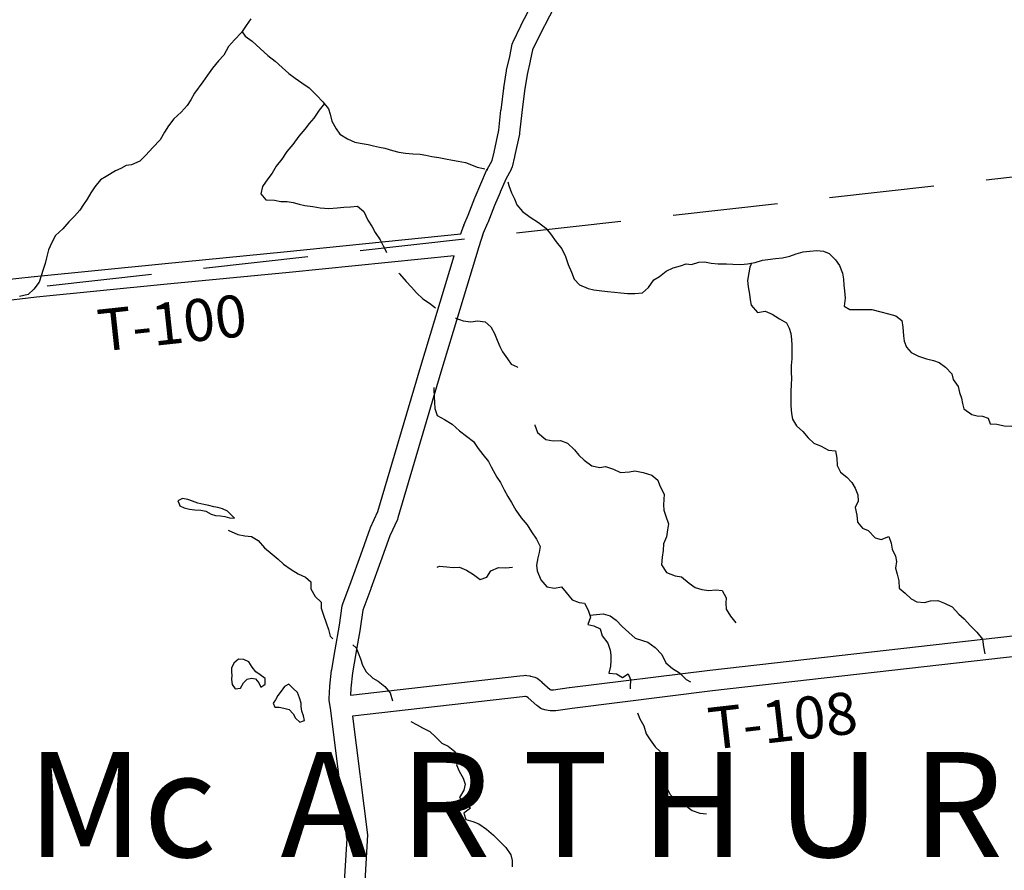
# Model space of a CAD drawing. Extents: x -19904604 to -19752241, y -20667997 to -20541949.
# Drawn here: x -19837077 to -19827698, y -20579445 to -20571345 of the extents above; entities that cross this region are included whole.
import ezdxf
from ezdxf.enums import TextEntityAlignment as Align

# ---------------------------------------------------------------- set-up
doc = ezdxf.new("R2010")
doc.units = 0
doc.header["$MEASUREMENT"] = 0
doc.linetypes.add('DASHED', pattern=[0.75, 0.5, -0.25])
for name, color, linetype in [('2001-SALES-TAX', 191, 'Continuous'), ('COUNTYRDS', 9, 'Continuous'), ('LAKES', 121, 'Continuous'), ('RIVERS', 8, 'Continuous'), ('TWPBOUNDARY', 250, 'DASHED'), ('TWPNAMES', 250, 'Continuous'), ('TWPRDTEXT', 147, 'Continuous')]:
    doc.layers.add(name, color=color, linetype=linetype)
doc.styles.get("Standard").update_dxf_attribs({"font": 'TXT.SHX', "height": 350})
doc.styles.add('XXX', font='TEMPSITC.TTF', dxfattribs={"height": 500})

msp = doc.modelspace()

# ---------------------------------------------------------------- linework, layer by layer
at = {"layer": '2001-SALES-TAX'}
for p, q in [((-19832302.1, -20571400), (-19831518.5, -20569876.4)), ((-19831339.1, -20569964.7), (-19832123.6, -20571490.2)), ((-19832376.5, -20571555.6), (-19832303.4, -20571402.6)), ((-19832303.4, -20571402.6), (-19832302.1, -20571400.3)), ((-19832302.1, -20571400), (-19832302.1, -20571400.3)), ((-19832123.6, -20571490.2), (-19832190.8, -20571630.9)), ((-19832408.3, -20571695.1), (-19832384.2, -20571578.5)), ((-19832384.2, -20571578.5), (-19832378, -20571562.1)), ((-19832378, -20571562.1), (-19832376.5, -20571555.6)), ((-19832190.8, -20571630.9), (-19832212.7, -20571736.8)), ((-19832438.7, -20571825.7), (-19832408.3, -20571695.1)), ((-19832213.2, -20571739.2), (-19832243, -20571867.5)), ((-19832213.1, -20571737.8), (-19832213.2, -20571739.2)), ((-19832212.7, -20571736.8), (-19832213.1, -20571737.8)), ((-19832465.2, -20571992.7), (-19832440, -20571832.8)), ((-19832439.2, -20571830.4), (-19832440, -20571832.8)), ((-19832439.2, -20571830.4), (-19832438.7, -20571825.7)), ((-19832243, -20571867.5), (-19832267.4, -20572022.2)), ((-19832491.8, -20572206), (-19832465.7, -20571995.9)), ((-19832465.4, -20571995.1), (-19832465.7, -20571995.9)), ((-19832465.2, -20571992.7), (-19832465.4, -20571995.1)), ((-19832267.4, -20572022.2), (-19832293.3, -20572230)), ((-19832513.2, -20572396.3), (-19832492, -20572207.1)), ((-19832492, -20572207.1), (-19832491.9, -20572206.9)), ((-19832491.9, -20572206.9), (-19832491.8, -20572206)), ((-19832293.3, -20572230), (-19832315.1, -20572423.6)), ((-19832558.4, -20572606.6), (-19832513.2, -20572396.3)), ((-19832315.9, -20572426.1), (-19832316.7, -20572433.4)), ((-19832315.1, -20572423.6), (-19832315.9, -20572426.1)), ((-19832316.7, -20572433.4), (-19832363, -20572649.1)), ((-19832576.8, -20572685.5), (-19832558.4, -20572606.6)), ((-19832624, -20572770.6), (-19832576.8, -20572685.5)), ((-19832363.4, -20572650.8), (-19832385.2, -20572744.6)), ((-19832363.2, -20572649.8), (-19832363.4, -20572650.8)), ((-19832363, -20572649.1), (-19832363.2, -20572649.8)), ((-19832683, -20572908.5), (-19832628.7, -20572780.2)), ((-19832624.1, -20572771), (-19832628.7, -20572780.2)), ((-19832624, -20572770.6), (-19832624.1, -20572771)), ((-19832395.2, -20572770.4), (-19832446.6, -20572863)), ((-19832394.7, -20572768.6), (-19832395.2, -20572770.4)), ((-19832385.2, -20572744.6), (-19832394.7, -20572768.6)), ((-19832446.6, -20572863), (-19832499.1, -20572987.3)), ((-19832739.2, -20573035), (-19832683, -20572908.5)), ((-19832499.9, -20572989), (-19832555.3, -20573113.8)), ((-19832499.8, -20572988.6), (-19832499.9, -20572989)), ((-19832499.1, -20572987.3), (-19832499.8, -20572988.6)), ((-19832803.7, -20573204.9), (-19832741.3, -20573040.2)), ((-19832741.3, -20573040.2), (-19832739.4, -20573036.2)), ((-19832739.4, -20573036.2), (-19832739.2, -20573035)), ((-19832555.3, -20573113.8), (-19832617.7, -20573278.3)), ((-19832846.6, -20573301.8), (-19832803.7, -20573204.9)), ((-19832873.5, -20573384.9), (-19832850.6, -20573312.2)), ((-19832847.2, -20573304.6), (-19832850.6, -20573312.2)), ((-19832846.6, -20573301.8), (-19832847.2, -20573304.6)), ((-19832619.8, -20573283.3), (-19832661.5, -20573377.6)), ((-19832619.8, -20573283.3), (-19832619.5, -20573282.1)), ((-19832619.5, -20573282.1), (-19832617.7, -20573278.3)), ((-19832661.5, -20573377.6), (-19832671.5, -20573409.4))]:
    msp.add_line(p, q, dxfattribs=at)
at = {"layer": 'COUNTYRDS', "ltscale": 2000}
for p, q in [((-19832302.1, -20571400), (-19831518.5, -20569876.4)), ((-19831339.1, -20569964.7), (-19832123.6, -20571490.2)), ((-19832376.5, -20571555.6), (-19832303.4, -20571402.6)), ((-19832303.4, -20571402.6), (-19832302.1, -20571400.3)), ((-19832302.1, -20571400.3), (-19832302.1, -20571400)), ((-19832123.6, -20571490.2), (-19832190.8, -20571630.9)), ((-19832408.3, -20571695.1), (-19832384.2, -20571578.5)), ((-19832384.2, -20571578.5), (-19832378, -20571562.1)), ((-19832378, -20571562.1), (-19832376.5, -20571555.6)), ((-19832190.8, -20571630.9), (-19832212.7, -20571736.8)), ((-19832438.7, -20571825.7), (-19832408.3, -20571695.1)), ((-19832213.2, -20571739.2), (-19832243, -20571867.5)), ((-19832213.1, -20571737.8), (-19832213.2, -20571739.2)), ((-19832212.7, -20571736.8), (-19832213.1, -20571737.8)), ((-19832465.2, -20571992.7), (-19832440, -20571832.8)), ((-19832440, -20571832.8), (-19832439.2, -20571830.4)), ((-19832439.2, -20571830.4), (-19832438.7, -20571825.7)), ((-19832243, -20571867.5), (-19832267.4, -20572022.2)), ((-19832491.8, -20572206), (-19832465.7, -20571995.9)), ((-19832465.7, -20571995.9), (-19832465.4, -20571995.1)), ((-19832465.4, -20571995.1), (-19832465.2, -20571992.7)), ((-19832267.4, -20572022.2), (-19832293.3, -20572230)), ((-19832513.2, -20572396.3), (-19832492, -20572207.1)), ((-19832492, -20572207.1), (-19832491.9, -20572206.9)), ((-19832491.9, -20572206.9), (-19832491.8, -20572206)), ((-19832293.3, -20572230), (-19832315.1, -20572423.6)), ((-19832558.4, -20572606.6), (-19832513.2, -20572396.3)), ((-19832315.9, -20572426.1), (-19832316.7, -20572433.4)), ((-19832315.1, -20572423.6), (-19832315.9, -20572426.1)), ((-19832316.7, -20572433.4), (-19832363, -20572649.1)), ((-19832576.8, -20572685.5), (-19832558.4, -20572606.6)), ((-19832624, -20572770.6), (-19832576.8, -20572685.5)), ((-19832363.4, -20572650.8), (-19832385.2, -20572744.6)), ((-19832363.2, -20572649.8), (-19832363.4, -20572650.8)), ((-19832363, -20572649.1), (-19832363.2, -20572649.8)), ((-19832683, -20572908.5), (-19832628.7, -20572780.2)), ((-19832628.7, -20572780.2), (-19832624.1, -20572771)), ((-19832624.1, -20572771), (-19832624, -20572770.6)), ((-19832395.2, -20572770.4), (-19832446.6, -20572863)), ((-19832394.7, -20572768.6), (-19832395.2, -20572770.4)), ((-19832385.2, -20572744.6), (-19832394.7, -20572768.6)), ((-19832446.6, -20572863), (-19832499.1, -20572987.3)), ((-19832739.2, -20573035), (-19832683, -20572908.5)), ((-19832499.9, -20572989), (-19832555.3, -20573113.8)), ((-19832499.8, -20572988.6), (-19832499.9, -20572989)), ((-19832499.1, -20572987.3), (-19832499.8, -20572988.6)), ((-19832803.7, -20573204.9), (-19832741.3, -20573040.2)), ((-19832741.3, -20573040.2), (-19832739.4, -20573036.2)), ((-19832739.4, -20573036.2), (-19832739.2, -20573035)), ((-19832555.3, -20573113.8), (-19832617.7, -20573278.3)), ((-19832846.6, -20573301.8), (-19832803.7, -20573204.9)), ((-19832873.5, -20573384.9), (-19832850.6, -20573312.2)), ((-19832850.6, -20573312.2), (-19832847.2, -20573304.6)), ((-19832847.2, -20573304.6), (-19832846.6, -20573301.8)), ((-19832619.8, -20573283.3), (-19832661.5, -20573377.6)), ((-19832619.5, -20573282.1), (-19832619.8, -20573283.3)), ((-19832617.7, -20573278.3), (-19832619.5, -20573282.1)), ((-19834530.1, -20573553.3), (-19832873.5, -20573384.9)), ((-19832661.5, -20573377.6), (-19832702.5, -20573507.5)), ((-19835723.7, -20573668.4), (-19834530.1, -20573553.3)), ((-19834530.1, -20573553.3), (-19834530.1, -20573553.3)), ((-19832702.5, -20573507.5), (-19833064.2, -20574702.7)), ((-19832937.1, -20573592.4), (-19834509.9, -20573752.3)), ((-19833255.7, -20574644.9), (-19832937.1, -20573592.4)), ((-19836936.2, -20573789.2), (-19835724, -20573668.4)), ((-19835724, -20573668.4), (-19835723.8, -20573668.4)), ((-19835723.8, -20573668.4), (-19835723.7, -20573668.4)), ((-19839296.3, -20574057.1), (-19836937.6, -20573789.4)), ((-19836937.6, -20573789.4), (-19836936.5, -20573789.3)), ((-19836936.5, -20573789.3), (-19836936.2, -20573789.2)), ((-19834510.4, -20573752.3), (-19835704.2, -20573867.4)), ((-19834510.3, -20573752.3), (-19834510.4, -20573752.3)), ((-19834509.9, -20573752.3), (-19834510.3, -20573752.3)), ((-19835704.2, -20573867.4), (-19836915.4, -20573988.1)), ((-19835704.2, -20573867.4), (-19835704.2, -20573867.4)), ((-19836915.4, -20573988.1), (-19839273.7, -20574255.8)), ((-19833663.8, -20576026.6), (-19833255.9, -20574645.6)), ((-19833255.9, -20574645.6), (-19833255.7, -20574645.2)), ((-19833255.7, -20574645.2), (-19833255.7, -20574644.9)), ((-19833064.2, -20574702.7), (-19833474, -20576089.9)), ((-19833734.1, -20576181.2), (-19833663.8, -20576026.6)), ((-19833478.9, -20576103), (-19833550.4, -20576260.3)), ((-19833478.1, -20576099.6), (-19833478.9, -20576103)), ((-19833474, -20576089.9), (-19833478.1, -20576099.6)), ((-19833828.2, -20576439.4), (-19833737.1, -20576188.5)), ((-19833737.1, -20576188.5), (-19833734.5, -20576182.8)), ((-19833734.5, -20576182.8), (-19833734.1, -20576181.2)), ((-19833550.4, -20576260.3), (-19833640, -20576507.1)), ((-19833919.2, -20576694), (-19833828.4, -20576439.8)), ((-19833828.4, -20576439.8), (-19833828.2, -20576439.5)), ((-19833828.2, -20576439.5), (-19833828.2, -20576439.4)), ((-19833640, -20576507.1), (-19833731.2, -20576762.1)), ((-19833640, -20576507.1), (-19833640, -20576507.1)), ((-19833999.2, -20576906.1), (-19833919.2, -20576694)), ((-19833731.8, -20576763.6), (-19833808.1, -20576966.2)), ((-19833731.7, -20576763.1), (-19833731.8, -20576763.6)), ((-19833731.2, -20576762.1), (-19833731.7, -20576763.1)), ((-19834030.1, -20577111.7), (-19834004.7, -20576927.7)), ((-19834004.7, -20576927.7), (-19834001.4, -20576918.1)), ((-19834001.4, -20576918.1), (-19833999.2, -20576906.1)), ((-19833808.1, -20576966.2), (-19833832.3, -20577141.1)), ((-19834070.5, -20577344.1), (-19834030.1, -20577111.7)), ((-19833832.8, -20577144.5), (-19833873.5, -20577378.3)), ((-19833832.6, -20577141.9), (-19833832.8, -20577144.5)), ((-19833832.3, -20577141.1), (-19833832.6, -20577141.9)), ((-19830501.4, -20577538.1), (-19827590.1, -20577207.7)), ((-19834104.2, -20577533.5), (-19834070.5, -20577344.1)), ((-19834070.5, -20577344.1), (-19834070.5, -20577344.1)), ((-19833873.5, -20577378.7), (-19833906.8, -20577565.5)), ((-19833873.5, -20577378.3), (-19833873.5, -20577378.5)), ((-19833873.5, -20577378.5), (-19833873.5, -20577378.7)), ((-19827537.8, -20577403), (-19830478.4, -20577736.8)), ((-19834122.1, -20577689.9), (-19834105.1, -20577539.8)), ((-19834105.1, -20577539.8), (-19834104.6, -20577538.3)), ((-19834104.6, -20577538.3), (-19834104.2, -20577533.5)), ((-19833906.8, -20577565.5), (-19833923.1, -20577709.5)), ((-19832275.5, -20577588.2), (-19832261.8, -20577587.2)), ((-19832261.8, -20577587.2), (-19832244.6, -20577588.7)), ((-19831839.8, -20577704.8), (-19830502.4, -20577538.3)), ((-19830502.4, -20577538.3), (-19830501.6, -20577538.2)), ((-19830501.6, -20577538.2), (-19830501.4, -20577538.1)), ((-19833926.8, -20577776.6), (-19832312.2, -20577593.3)), ((-19832312.2, -20577593.3), (-19832275.5, -20577588.2)), ((-19832244.6, -20577588.7), (-19832218.7, -20577593.2)), ((-19832218.7, -20577593.2), (-19832214.6, -20577594.7)), ((-19832214.6, -20577594.7), (-19832208.5, -20577595.6)), ((-19832208.5, -20577595.6), (-19832170.6, -20577606.3)), ((-19832170.6, -20577606.3), (-19832148, -20577615.9)), ((-19832148, -20577615.9), (-19832133.9, -20577625.7)), ((-19832133.9, -20577625.7), (-19832104.4, -20577650.4)), ((-19832104.4, -20577650.4), (-19832103.9, -20577650.9)), ((-19832103.9, -20577650.9), (-19832102.7, -20577651.8)), ((-19832102.7, -20577651.8), (-19832022.7, -20577721.5)), ((-19834128.8, -20577807.8), (-19834122.6, -20577695.6)), ((-19834122.6, -20577695.6), (-19834122.4, -20577694.9)), ((-19834122.4, -20577694.9), (-19834122.1, -20577689.9)), ((-19833923.1, -20577709.5), (-19833926.8, -20577776.6)), ((-19832022.7, -20577721.5), (-19832017, -20577725.4)), ((-19832017, -20577725.4), (-19832011.4, -20577726.4)), ((-19832011.4, -20577726.4), (-19831990.4, -20577726.9)), ((-19831990.4, -20577726.9), (-19831841.9, -20577705.1)), ((-19831841.9, -20577705.1), (-19831840.3, -20577704.9)), ((-19831840.3, -20577704.9), (-19831839.8, -20577704.8)), ((-19830478.4, -20577736.8), (-19831814.1, -20577903.1)), ((-19834128.9, -20577813.3), (-19834128.8, -20577807.8)), ((-19834127.9, -20577827.3), (-19834128.9, -20577813.3)), ((-19834117.5, -20577900.9), (-19834127.9, -20577827.3)), ((-19832288.6, -20577791.9), (-19833906.4, -20577975.6)), ((-19832288.1, -20577791.7), (-19832288.6, -20577791.9)), ((-19832286.2, -20577791.6), (-19832288.1, -20577791.7)), ((-19832263.5, -20577788.4), (-19832286.2, -20577791.6)), ((-19832258.1, -20577789.4), (-19832263.5, -20577788.4)), ((-19832245.7, -20577792.9), (-19832258.1, -20577789.4)), ((-19832233.5, -20577803.1), (-19832245.7, -20577792.9)), ((-19832149.4, -20577876.4), (-19832233.5, -20577803.1)), ((-19833960, -20579142.9), (-19834117.5, -20577900.9)), ((-19832140.9, -20577882.5), (-19832149.4, -20577876.4)), ((-19832139.5, -20577884), (-19832140.9, -20577882.5)), ((-19832111.8, -20577902.6), (-19832139.5, -20577884)), ((-19832106.1, -20577906.2), (-19832111.8, -20577902.6)), ((-19832075.4, -20577917.7), (-19832106.1, -20577906.2)), ((-19832041.4, -20577924.4), (-19832075.4, -20577917.7)), ((-19832025, -20577926), (-19832041.4, -20577924.4)), ((-19832024.1, -20577926.2), (-19832025, -20577926)), ((-19831986, -20577927), (-19832024.1, -20577926.2)), ((-19831984.1, -20577927), (-19831986, -20577927)), ((-19831969.6, -20577925.9), (-19831984.1, -20577927)), ((-19831814.1, -20577903.1), (-19831969.6, -20577925.9)), ((-19833906.4, -20577975.6), (-19833763.1, -20579106.5)), ((-19833960, -20579142.9), (-19834020.2, -20580087.1)), ((-19833763.1, -20579106.5), (-19833822.4, -20580116.8))]:
    msp.add_line(p, q, dxfattribs=at)
at = {"layer": 'LAKES', "ltscale": 2000, "flags": 128}
for points in [[(-19835031.4, -20576091.9), (-19835096.4, -20576024.7), (-19835144.1, -20576001.9), (-19835187.9, -20575991.1), (-19835227.8, -20575982.5), (-19835273.6, -20575969.7), (-19835321.5, -20575960.9), (-19835381.3, -20575947.9), (-19835431, -20575931.1), (-19835474.8, -20575912.4), (-19835524.7, -20575905.6), (-19835571, -20575924.9), (-19835558.9, -20575955.3)], [(-19835558.9, -20575955.3), (-19835551.7, -20575973.3), (-19835510.1, -20575994), (-19835460.2, -20576006.8), (-19835408.3, -20576011.6), (-19835352.3, -20576014.5), (-19835302.5, -20576025.4), (-19835252.9, -20576052.2), (-19835211.1, -20576064.9), (-19835165.1, -20576069.7), (-19835121.2, -20576076.4), (-19835077.4, -20576087.1), (-19835031.4, -20576091.9)], [(-19834751, -20577681.4), (-19834738.1, -20577671.9), (-19834739.2, -20577617.8), (-19834786.7, -20577583), (-19834828.3, -20577554.2), (-19834861.6, -20577511.6), (-19834894.8, -20577459), (-19834942.4, -20577436.1), (-19834992.4, -20577433.4), (-19835037, -20577470.7), (-19835057.8, -20577518.5), (-19835058.3, -20577557.1), (-19835056.8, -20577586.6)], [(-19835056.8, -20577586.6), (-19835057.5, -20577628.7), (-19835054.2, -20577674.9), (-19835022.8, -20577715.5), (-19834974.8, -20577710.2), (-19834945.9, -20577658.6), (-19834911.4, -20577625.1), (-19834869.2, -20577613.7), (-19834829.3, -20577622.4), (-19834797.9, -20577660.9), (-19834778.5, -20577701.4), (-19834751, -20577681.4)], [(-19834373.7, -20578022.2), (-19834363.4, -20578018.7), (-19834374.7, -20577972.4), (-19834390, -20577930.1), (-19834395.3, -20577885.9), (-19834394.8, -20577853.8), (-19834412, -20577801.4), (-19834431.2, -20577753), (-19834474.6, -20577710.2), (-19834512, -20577673.6), (-19834554.3, -20577692.9), (-19834587.1, -20577738.5), (-19834617.7, -20577780.1), (-19834638.4, -20577821.9)], [(-19834638.4, -20577821.9), (-19834660.9, -20577851.6), (-19834647.5, -20577891.9), (-19834603.5, -20577892.6), (-19834561.6, -20577901.2), (-19834509.8, -20577912.1), (-19834472.4, -20577954.8), (-19834451, -20577995.2), (-19834407.6, -20578034), (-19834373.7, -20578022.2)]]:
    msp.add_lwpolyline(points, dxfattribs=at)
at = {"layer": 'RIVERS', "ltscale": 2000}
for p, q in [((-19834873.7, -20571335.5), (-19834918.7, -20571398.9)), ((-19834963.8, -20571468.3), (-19835030.9, -20571535.4)), ((-19834918.7, -20571398.9), (-19834963.8, -20571468.3)), ((-19834958, -20571459.4), (-19834928.3, -20571503)), ((-19835030.9, -20571535.4), (-19835087.9, -20571600.6)), ((-19834928.3, -20571503), (-19834861.1, -20571550.2)), ((-19834861.1, -20571550.2), (-19834786.1, -20571619.5)), ((-19835087.9, -20571600.6), (-19835131.2, -20571682.1)), ((-19834786.1, -20571619.5), (-19834713.1, -20571684.8)), ((-19835184.1, -20571737.4), (-19835241.2, -20571806.6)), ((-19835131.2, -20571682.1), (-19835184.1, -20571737.4)), ((-19834713.1, -20571684.8), (-19834642, -20571740.1)), ((-19834642, -20571740.1), (-19834574.9, -20571801.3)), ((-19835241.2, -20571806.6), (-19835286.2, -20571872)), ((-19834574.9, -20571801.3), (-19834511.7, -20571856.4)), ((-19834511.7, -20571856.4), (-19834452.4, -20571901.4)), ((-19835333.3, -20571937.4), (-19835411, -20572044.4)), ((-19835286.2, -20571872), (-19835333.3, -20571937.4)), ((-19834452.4, -20571901.4), (-19834389.1, -20571946.6)), ((-19834389.1, -20571946.6), (-19834319.8, -20571993.8)), ((-19835411, -20572044.4), (-19835448, -20572107.9)), ((-19834319.8, -20571993.8), (-19834248.9, -20572065.1)), ((-19835448, -20572107.9), (-19835482.9, -20572163.5)), ((-19834248.9, -20572065.1), (-19834187.9, -20572126.2)), ((-19834174.7, -20572143.3), (-19834223.1, -20572205.8)), ((-19834187.9, -20572126.2), (-19834134.9, -20572195.2)), ((-19835537.8, -20572224.8), (-19835606.9, -20572287.8)), ((-19835482.9, -20572163.5), (-19835537.8, -20572224.8)), ((-19834223.1, -20572205.8), (-19834274.3, -20572281.1)), ((-19834134.9, -20572195.2), (-19834117.7, -20572245.5)), ((-19835606.9, -20572287.8), (-19835658, -20572357.1)), ((-19834319.2, -20572334.5), (-19834362, -20572385.9)), ((-19834274.3, -20572281.1), (-19834319.2, -20572334.5)), ((-19834117.7, -20572245.5), (-19834104.7, -20572311.9)), ((-19834104.7, -20572311.9), (-19834061.8, -20572382.7)), ((-19835696.9, -20572414.6), (-19835738, -20572488.1)), ((-19835658, -20572357.1), (-19835696.9, -20572414.6)), ((-19834362, -20572385.9), (-19834417.1, -20572453.2)), ((-19834061.8, -20572382.7), (-19834028.7, -20572435.4)), ((-19835738, -20572488.1), (-19835809.2, -20572561.1)), ((-19834417.1, -20572453.2), (-19834474.3, -20572532.4)), ((-19834028.7, -20572435.4), (-19833955.3, -20572480.7)), ((-19833955.3, -20572480.7), (-19833885.8, -20572509.8)), ((-19833885.8, -20572509.8), (-19833833.9, -20572520.7)), ((-19833833.9, -20572520.7), (-19833758.1, -20572533.9)), ((-19835809.2, -20572561.1), (-19835874.4, -20572634.2)), ((-19834531.4, -20572599.7), (-19834578.6, -20572673.1)), ((-19834474.3, -20572532.4), (-19834531.4, -20572599.7)), ((-19833758.1, -20572533.9), (-19833706.3, -20572546.8)), ((-19833706.3, -20572546.8), (-19833650.5, -20572559.7)), ((-19833650.5, -20572559.7), (-19833598.6, -20572568.6)), ((-19833598.6, -20572568.6), (-19833526.9, -20572589.7)), ((-19833526.9, -20572589.7), (-19833465.2, -20572606.8)), ((-19833465.2, -20572606.8), (-19833401.3, -20572615.8)), ((-19833401.3, -20572615.8), (-19833331.3, -20572620.9)), ((-19835931.3, -20572693.5), (-19836011.8, -20572726.2)), ((-19835874.4, -20572634.2), (-19835931.3, -20572693.5)), ((-19834578.6, -20572673.1), (-19834633.6, -20572738.3)), ((-19833331.3, -20572620.9), (-19833263.4, -20572626)), ((-19833263.4, -20572626), (-19833207.5, -20572635)), ((-19833207.5, -20572635), (-19833151.7, -20572647.9)), ((-19833151.7, -20572647.9), (-19833083.8, -20572657)), ((-19833083.8, -20572657), (-19833020, -20572670)), ((-19833020, -20572670), (-19832954.2, -20572681.1)), ((-19832954.2, -20572681.1), (-19832900.3, -20572692)), ((-19832900.3, -20572692), (-19832830.5, -20572705.2)), ((-19832830.5, -20572705.2), (-19832772.8, -20572728.1)), ((-19836164.8, -20572783.9), (-19836253.7, -20572836.6)), ((-19836114.4, -20572762.7), (-19836164.8, -20572783.9)), ((-19836062, -20572733.4), (-19836114.4, -20572762.7)), ((-19836011.8, -20572726.2), (-19836062, -20572733.4)), ((-19834633.6, -20572738.3), (-19834672.7, -20572807.9)), ((-19832772.8, -20572728.1), (-19832719.1, -20572749)), ((-19832719.1, -20572749), (-19832657.3, -20572762)), ((-19832657.3, -20572762), (-19832644.7, -20572766.2)), ((-19836306.2, -20572869.8), (-19836361.2, -20572935.1)), ((-19836253.7, -20572836.6), (-19836306.2, -20572869.8)), ((-19834711.5, -20572861.4), (-19834762.7, -20572934.7)), ((-19834672.7, -20572807.9), (-19834711.5, -20572861.4)), ((-19832425.4, -20572887.5), (-19832415.8, -20572924.3)), ((-19836361.2, -20572935.1), (-19836398.2, -20572994.6)), ((-19834762.7, -20572934.7), (-19834779.8, -20573002.6)), ((-19832415.8, -20572924.3), (-19832390.9, -20572992.8)), ((-19836433.1, -20573054.2), (-19836467.9, -20573105.7)), ((-19836398.2, -20572994.6), (-19836433.1, -20573054.2)), ((-19834779.8, -20573002.6), (-19834732.7, -20573061.4)), ((-19834732.7, -20573061.4), (-19834650.7, -20573064.8)), ((-19834650.7, -20573064.8), (-19834588.9, -20573075.8)), ((-19834588.9, -20573075.8), (-19834528.9, -20573076.7)), ((-19834528.9, -20573076.7), (-19834471, -20573085.7)), ((-19832390.9, -20572992.8), (-19832361.8, -20573051.4)), ((-19832361.8, -20573051.4), (-19832340.6, -20573107.9)), ((-19836504.8, -20573159.3), (-19836555.7, -20573214.6)), ((-19836467.9, -20573105.7), (-19836504.8, -20573159.3)), ((-19834471, -20573085.7), (-19834415.2, -20573102.6)), ((-19834415.2, -20573102.6), (-19834361.4, -20573113.5)), ((-19834361.4, -20573113.5), (-19834285.5, -20573122.7)), ((-19834285.5, -20573122.7), (-19834215.7, -20573137.9)), ((-19834215.7, -20573137.9), (-19834131.7, -20573141.2)), ((-19834131.7, -20573141.2), (-19834053.6, -20573136.5)), ((-19834053.6, -20573136.5), (-19833987.5, -20573131.5)), ((-19833987.5, -20573131.5), (-19833925.4, -20573126.5)), ((-19833925.4, -20573126.5), (-19833857.3, -20573121.6)), ((-19833857.3, -20573121.6), (-19833800.1, -20573172.6)), ((-19833800.1, -20573172.6), (-19833759.4, -20573253.4)), ((-19832340.6, -20573107.9), (-19832287.6, -20573172.8)), ((-19832287.6, -20573172.8), (-19832214.4, -20573226.1)), ((-19836608.5, -20573269.8), (-19836665.6, -20573335.1)), ((-19836555.7, -20573214.6), (-19836608.5, -20573269.8)), ((-19833759.4, -20573253.4), (-19833718.4, -20573318.2)), ((-19832214.4, -20573226.1), (-19832135.2, -20573275.5)), ((-19836665.6, -20573335.1), (-19836734.6, -20573400.1)), ((-19833718.4, -20573318.2), (-19833691.2, -20573372.8)), ((-19832135.2, -20573275.5), (-19832064, -20573328.8)), ((-19832064, -20573328.8), (-19832020.8, -20573383.6)), ((-19836734.6, -20573400.1), (-19836769.7, -20573467.7)), ((-19833691.2, -20573372.8), (-19833644.3, -20573441.7)), ((-19833644.3, -20573441.7), (-19833613.2, -20573498.3)), ((-19832020.8, -20573383.6), (-19831966, -20573458.6)), ((-19831966, -20573458.6), (-19831913.1, -20573527.6)), ((-19836802.8, -20573535.3), (-19836820, -20573611.2)), ((-19836769.7, -20573467.7), (-19836802.8, -20573535.3)), ((-19833613.2, -20573498.3), (-19833586, -20573552.9)), ((-19833586, -20573552.9), (-19833582, -20573562)), ((-19831913.1, -20573527.6), (-19831878.2, -20573598.3)), ((-19829614.8, -20573554.5), (-19829548.6, -20573547.5)), ((-19829548.6, -20573547.5), (-19829482.5, -20573542.6)), ((-19829482.5, -20573542.6), (-19829418.6, -20573547.6)), ((-19829418.6, -20573547.6), (-19829365, -20573572.5)), ((-19836820, -20573611.2), (-19836834.8, -20573667.1)), ((-19831878.2, -20573598.3), (-19831851.4, -20573674.9)), ((-19830070.5, -20573657.4), (-19830002.1, -20573634.5)), ((-19830002.1, -20573634.5), (-19829950, -20573627.3)), ((-19829950, -20573627.3), (-19829877.8, -20573618.4)), ((-19829877.8, -20573618.4), (-19829811.7, -20573611.5)), ((-19829811.7, -20573611.5), (-19829739.4, -20573596.6)), ((-19829739.4, -20573596.6), (-19829679.1, -20573573.5)), ((-19829679.1, -20573573.5), (-19829614.8, -20573554.5)), ((-19829365, -20573572.5), (-19829305.9, -20573631.6)), ((-19829305.9, -20573631.6), (-19829266.7, -20573684.3)), ((-19836853.7, -20573722.9), (-19836870.7, -20573782.7)), ((-19836834.8, -20573667.1), (-19836853.7, -20573722.9)), ((-19831851.4, -20573674.9), (-19831820.5, -20573747.6)), ((-19830980.9, -20573789.1), (-19830918.1, -20573740)), ((-19830918.1, -20573740), (-19830853.5, -20573707)), ((-19830853.5, -20573707), (-19830781.2, -20573690.1)), ((-19830781.2, -20573690.1), (-19830728.9, -20573670.9)), ((-19830728.9, -20573670.9), (-19830677, -20573675.7)), ((-19830677, -20573675.7), (-19830608.6, -20573652.8)), ((-19830608.6, -20573652.8), (-19830554.6, -20573651.6)), ((-19830554.6, -20573651.6), (-19830488.7, -20573662.7)), ((-19830488.7, -20573662.7), (-19830424.8, -20573669.8)), ((-19830424.8, -20573669.8), (-19830344.8, -20573669)), ((-19830344.8, -20573669), (-19830284.8, -20573674)), ((-19830284.8, -20573674), (-19830208.8, -20573675.2)), ((-19830208.8, -20573675.2), (-19830144.7, -20573670.2)), ((-19830144.7, -20573670.2), (-19830070.5, -20573657.4)), ((-19830121.2, -20573700.7), (-19830132, -20573754.6)), ((-19830107.3, -20573663.8), (-19830121.2, -20573700.7)), ((-19829266.7, -20573684.3), (-19829239.8, -20573758.9)), ((-19836870.7, -20573782.7), (-19836891.6, -20573844.5)), ((-19833464.5, -20573757.9), (-19833459.3, -20573765.3)), ((-19833459.3, -20573765.3), (-19833394.4, -20573836.5)), ((-19831820.5, -20573747.6), (-19831793.5, -20573814.1)), ((-19831793.5, -20573814.1), (-19831744.4, -20573871)), ((-19831088.5, -20573893.6), (-19831035.4, -20573822.3)), ((-19831035.4, -20573822.3), (-19830980.9, -20573789.1)), ((-19830132, -20573754.6), (-19830143.2, -20573828.6)), ((-19830143.2, -20573828.6), (-19830138.2, -20573888.8)), ((-19829239.8, -20573758.9), (-19829230.7, -20573817.2)), ((-19829230.7, -20573817.2), (-19829227.6, -20573871.4)), ((-19836940.7, -20573909.9), (-19836997.5, -20573961.1)), ((-19836891.6, -20573844.5), (-19836940.7, -20573909.9)), ((-19833394.4, -20573836.5), (-19833345.2, -20573891.4)), ((-19833345.2, -20573891.4), (-19833296, -20573944.3)), ((-19831744.4, -20573871), (-19831660.9, -20573904.5)), ((-19831660.9, -20573904.5), (-19831609.1, -20573917.3)), ((-19831609.1, -20573917.3), (-19831557.2, -20573924.2)), ((-19831557.2, -20573924.2), (-19831477.3, -20573933.5)), ((-19831145.4, -20573946.8), (-19831088.5, -20573893.6)), ((-19830138.2, -20573888.8), (-19830125.2, -20573959.2)), ((-19829227.6, -20573871.4), (-19829218.4, -20573925.6)), ((-19829218.4, -20573925.6), (-19829213.5, -20573995.9)), ((-19836997.5, -20573961.1), (-19837079.8, -20573979.8)), ((-19833296, -20573944.3), (-19833236.9, -20574003.4)), ((-19833236.9, -20574003.4), (-19833173.6, -20574044.5)), ((-19831477.3, -20573933.5), (-19831409.3, -20573938.6)), ((-19831409.3, -20573938.6), (-19831351.4, -20573945.5)), ((-19831351.4, -20573945.5), (-19831287.5, -20573952.5)), ((-19831287.5, -20573952.5), (-19831217.5, -20573951.7)), ((-19831217.5, -20573951.7), (-19831145.4, -20573946.8)), ((-19830125.2, -20573959.2), (-19830120.1, -20574013.4)), ((-19830120.1, -20574013.4), (-19830108.9, -20574063.7)), ((-19829213.5, -20573995.9), (-19829222.7, -20574071.9)), ((-19833173.6, -20574044.5), (-19833115.4, -20574087.3)), ((-19830108.9, -20574063.7), (-19830047.9, -20574132.8)), ((-19829222.7, -20574071.9), (-19829169.2, -20574104.8)), ((-19829169.2, -20574104.8), (-19829105.2, -20574103.8)), ((-19829105.2, -20574103.8), (-19829027.1, -20574103.1)), ((-19829027.1, -20574103.1), (-19828961.1, -20574104.1)), ((-19828961.1, -20574104.1), (-19828873.5, -20574125.6)), ((-19832926.1, -20574185.7), (-19832923.7, -20574186.8)), ((-19832923.7, -20574186.8), (-19832852.1, -20574214)), ((-19830047.9, -20574132.8), (-19829975.7, -20574119.9)), ((-19829975.7, -20574119.9), (-19829908.2, -20574149.1)), ((-19829908.2, -20574149.1), (-19829838.8, -20574192.3)), ((-19829838.8, -20574192.3), (-19829771.4, -20574231.4)), ((-19828873.5, -20574125.6), (-19828799.8, -20574146.8)), ((-19828799.8, -20574146.8), (-19828730, -20574164)), ((-19828730, -20574164), (-19828672.7, -20574209)), ((-19828672.7, -20574209), (-19828663.7, -20574273.3)), ((-19832852.1, -20574214), (-19832780.2, -20574221.2)), ((-19832780.2, -20574221.2), (-19832716, -20574212.2)), ((-19832716, -20574212.2), (-19832644.2, -20574221.4)), ((-19832644.2, -20574221.4), (-19832588.9, -20574268.4)), ((-19832588.9, -20574268.4), (-19832553.9, -20574333.1)), ((-19829771.4, -20574231.4), (-19829748.2, -20574281.9)), ((-19829748.2, -20574281.9), (-19829731, -20574334.3)), ((-19828663.7, -20574273.3), (-19828657, -20574355.5)), ((-19832553.9, -20574333.1), (-19832528.9, -20574397.6)), ((-19832528.9, -20574397.6), (-19832501.8, -20574456.2)), ((-19829731, -20574334.3), (-19829725.9, -20574390.5)), ((-19829725.9, -20574390.5), (-19829722.7, -20574442.7)), ((-19828657, -20574355.5), (-19828651.8, -20574405.7)), ((-19832501.8, -20574456.2), (-19832476.6, -20574506.7)), ((-19829722.7, -20574442.7), (-19829721.6, -20574498.8)), ((-19828651.8, -20574405.7), (-19828630.6, -20574462.2)), ((-19828630.6, -20574462.2), (-19828583.5, -20574515.1)), ((-19832476.6, -20574506.7), (-19832429.6, -20574575.6)), ((-19832429.6, -20574575.6), (-19832394.4, -20574626.2)), ((-19829722.8, -20574574.9), (-19829727.7, -20574637)), ((-19829721.6, -20574498.8), (-19829722.8, -20574574.9)), ((-19828583.5, -20574515.1), (-19828516, -20574550.2)), ((-19828516, -20574550.2), (-19828440.3, -20574573.5)), ((-19828440.3, -20574573.5), (-19828372.6, -20574590.6)), ((-19832394.4, -20574626.2), (-19832338.8, -20574649.2)), ((-19832338.8, -20574649.2), (-19832330.2, -20574656.5)), ((-19829727.7, -20574637), (-19829726.7, -20574699.1)), ((-19828372.6, -20574590.6), (-19828316.8, -20574609.5)), ((-19828316.8, -20574609.5), (-19828257.5, -20574652.6)), ((-19828257.5, -20574652.6), (-19828196.5, -20574715.7)), ((-19829726.7, -20574699.1), (-19829723.7, -20574765.3)), ((-19829723.7, -20574765.3), (-19829726.5, -20574815.4)), ((-19828196.5, -20574715.7), (-19828183.3, -20574770)), ((-19828183.3, -20574770), (-19828136.4, -20574838.9)), ((-19833131.5, -20574847.6), (-19833130.5, -20574871)), ((-19829726.5, -20574815.4), (-19829731.7, -20574887.5)), ((-19828136.4, -20574838.9), (-19828123.3, -20574895.2)), ((-19833130.5, -20574871), (-19833127.5, -20574933.2)), ((-19833127.5, -20574933.2), (-19833126.3, -20574989.3)), ((-19829731.7, -20574887.5), (-19829732.6, -20574949.6)), ((-19829732.6, -20574949.6), (-19829731.8, -20575021.8)), ((-19828123.3, -20574895.2), (-19828106.1, -20574947.6)), ((-19828106.1, -20574947.6), (-19828094.9, -20574999.9)), ((-19833126.3, -20574989.3), (-19833121.3, -20575047.5)), ((-19833121.3, -20575047.5), (-19833100.3, -20575114)), ((-19829731.8, -20575021.8), (-19829724.9, -20575094)), ((-19828094.9, -20574999.9), (-19828081.7, -20575050.2)), ((-19828081.7, -20575050.2), (-19828008.5, -20575105.5)), ((-19833100.3, -20575114), (-19833030.9, -20575153.2)), ((-19829724.9, -20575094), (-19829715.8, -20575150.3)), ((-19828008.5, -20575105.5), (-19827956.7, -20575118.4)), ((-19827956.7, -20575118.4), (-19827904.7, -20575119.2)), ((-19827904.7, -20575119.2), (-19827853, -20575138.1)), ((-19827853, -20575138.1), (-19827833.8, -20575192.5)), ((-19833030.9, -20575153.2), (-19832957.5, -20575196.4)), ((-19832957.5, -20575196.4), (-19832888.5, -20575259.7)), ((-19832171.2, -20575203.1), (-19832169.4, -20575207.1)), ((-19832169.4, -20575207.1), (-19832144.5, -20575275.6)), ((-19829715.8, -20575150.3), (-19829678.7, -20575211)), ((-19829678.7, -20575211), (-19829617.5, -20575266.1)), ((-19827833.8, -20575192.5), (-19827767.9, -20575197.6)), ((-19827767.9, -20575197.6), (-19827698.1, -20575212.7)), ((-19827698.1, -20575212.7), (-19827626.1, -20575213.9)), ((-19832888.5, -20575259.7), (-19832754.1, -20575362.1)), ((-19832144.5, -20575275.6), (-19832065.5, -20575343.1)), ((-19829617.5, -20575266.1), (-19829564.5, -20575325.1)), ((-19829564.5, -20575325.1), (-19829511.3, -20575378)), ((-19832754.1, -20575362.1), (-19832709.1, -20575428.9)), ((-19832709.1, -20575428.9), (-19832665.9, -20575483.7)), ((-19832065.5, -20575343.1), (-19831995.7, -20575354.2)), ((-19831995.7, -20575354.2), (-19831925.6, -20575351.3)), ((-19831925.6, -20575351.3), (-19831860, -20575378.4)), ((-19831860, -20575378.4), (-19831793, -20575441.6)), ((-19829511.3, -20575378), (-19829441.7, -20575405.2)), ((-19829441.7, -20575405.2), (-19829372.3, -20575444.4)), ((-19832665.9, -20575483.7), (-19832611, -20575552.8)), ((-19831793, -20575441.6), (-19831751.8, -20575492.4)), ((-19831751.8, -20575492.4), (-19831700.5, -20575539.3)), ((-19829372.3, -20575444.4), (-19829306.3, -20575451.5)), ((-19829306.3, -20575451.5), (-19829293.4, -20575519.8)), ((-19829293.4, -20575519.8), (-19829290.5, -20575590)), ((-19832611, -20575552.8), (-19832585.8, -20575603.3)), ((-19832585.8, -20575603.3), (-19832531.3, -20575700.4)), ((-19831700.5, -20575539.3), (-19831627.3, -20575594.6)), ((-19831627.3, -20575594.6), (-19831551.5, -20575609.9)), ((-19831551.5, -20575609.9), (-19831497.4, -20575600.7)), ((-19831497.4, -20575600.7), (-19831421.7, -20575624)), ((-19829290.5, -20575590), (-19829257.5, -20575652.7)), ((-19832531.3, -20575700.4), (-19832498.1, -20575751)), ((-19831421.7, -20575624), (-19831352.2, -20575655.1)), ((-19831352.2, -20575655.1), (-19831268.1, -20575650.5)), ((-19831268.1, -20575650.5), (-19831215.9, -20575639.3)), ((-19831215.9, -20575639.3), (-19831138.1, -20575656.6)), ((-19831138.1, -20575656.6), (-19831054.5, -20575682)), ((-19831054.5, -20575682), (-19830999.3, -20575731)), ((-19829257.5, -20575652.7), (-19829198.2, -20575699.7)), ((-19829198.2, -20575699.7), (-19829149, -20575752.7)), ((-19832498.1, -20575751), (-19832463.2, -20575821.7)), ((-19830999.3, -20575731), (-19830978.1, -20575783.4)), ((-19830978.1, -20575783.4), (-19830937.3, -20575862.2)), ((-19829149, -20575752.7), (-19829117.8, -20575805.3)), ((-19829117.8, -20575805.3), (-19829092.8, -20575867.8)), ((-19832463.2, -20575821.7), (-19832426.1, -20575884.4)), ((-19832426.1, -20575884.4), (-19832393, -20575941.1)), ((-19830937.3, -20575862.2), (-19830942.1, -20575912.3)), ((-19829092.8, -20575867.8), (-19829089.8, -20575930)), ((-19832393, -20575941.1), (-19832350.1, -20576013.9)), ((-19830942.1, -20575912.3), (-19830944.9, -20575964.3)), ((-19830944.9, -20575964.3), (-19830939.7, -20576016.5)), ((-19829089.8, -20575930), (-19829118.7, -20575989.6)), ((-19829118.7, -20575989.6), (-19829103.8, -20576062)), ((-19832350.1, -20576013.9), (-19832299.3, -20576086.9)), ((-19830939.7, -20576016.5), (-19830922.6, -20576070.9)), ((-19830922.6, -20576070.9), (-19830895.7, -20576145.5)), ((-19829103.8, -20576062), (-19829094.9, -20576130.3)), ((-19832299.3, -20576086.9), (-19832244.3, -20576155.9)), ((-19832244.3, -20576155.9), (-19832201.4, -20576222.8)), ((-19830895.7, -20576145.5), (-19830904.6, -20576201.5)), ((-19829094.9, -20576130.3), (-19829047.8, -20576187.2)), ((-19835090, -20576204.4), (-19834999.1, -20576247.8)), ((-19834999.1, -20576247.8), (-19834933.4, -20576261)), ((-19834933.4, -20576261), (-19834869.6, -20576266.1)), ((-19834869.6, -20576266.1), (-19834804.3, -20576303.3)), ((-19832201.4, -20576222.8), (-19832152.4, -20576291.7)), ((-19830915.7, -20576269.5), (-19830942.7, -20576335.2)), ((-19830904.6, -20576201.5), (-19830915.7, -20576269.5)), ((-19829047.8, -20576187.2), (-19828996.1, -20576210.1)), ((-19828996.1, -20576210.1), (-19828927.2, -20576277.3)), ((-19828871.4, -20576294.3), (-19828798.9, -20576265.4)), ((-19828798.9, -20576265.4), (-19828773.9, -20576329.9)), ((-19834804.3, -20576303.3), (-19834743.6, -20576374.5)), ((-19832152.4, -20576291.7), (-19832119.5, -20576362.4)), ((-19832119.5, -20576362.4), (-19832128.4, -20576418.3)), ((-19830942.7, -20576335.2), (-19830945.7, -20576399.3)), ((-19828927.2, -20576277.3), (-19828871.4, -20576294.3)), ((-19828773.9, -20576329.9), (-19828764.8, -20576386.2)), ((-19834743.6, -20576374.5), (-19834672.7, -20576435.8)), ((-19834672.7, -20576435.8), (-19834613.6, -20576482.9)), ((-19832128.4, -20576418.3), (-19832141.2, -20576470.3)), ((-19830945.7, -20576399.3), (-19830956.7, -20576463.2)), ((-19828764.8, -20576386.2), (-19828733.8, -20576452.8)), ((-19828733.8, -20576452.8), (-19828724.7, -20576505.1)), ((-19834613.6, -20576482.9), (-19834562.4, -20576529.9)), ((-19834562.4, -20576529.9), (-19834489.3, -20576579.2)), ((-19833099.6, -20576556.6), (-19833078.1, -20576549.6)), ((-19833078.1, -20576549.6), (-19833008.3, -20576554.8)), ((-19833008.3, -20576554.8), (-19832946.5, -20576561.9)), ((-19832141.2, -20576470.3), (-19832152.3, -20576540.2)), ((-19832152.3, -20576540.2), (-19832147.2, -20576594.4)), ((-19830956.7, -20576463.2), (-19830961.9, -20576537.3)), ((-19830961.9, -20576537.3), (-19830915, -20576610.2)), ((-19828724.7, -20576505.1), (-19828735.7, -20576569)), ((-19834489.3, -20576579.2), (-19834424.2, -20576622.4)), ((-19834424.2, -20576622.4), (-19834354.8, -20576653.7)), ((-19832946.5, -20576561.9), (-19832888.4, -20576556.9)), ((-19832888.4, -20576556.9), (-19832821, -20576588.1)), ((-19832821, -20576588.1), (-19832753.8, -20576629.3)), ((-19832753.8, -20576629.3), (-19832690.7, -20576674.5)), ((-19832628.4, -20576653.6), (-19832587.3, -20576592.2)), ((-19832587.3, -20576592.2), (-19832514.9, -20576561.4)), ((-19832514.9, -20576561.4), (-19832447, -20576564.6)), ((-19832447, -20576564.6), (-19832381, -20576557.8)), ((-19832147.2, -20576594.4), (-19832112.4, -20576677.2)), ((-19830915, -20576610.2), (-19830833.4, -20576639.6)), ((-19830833.4, -20576639.6), (-19830771.6, -20576650.6)), ((-19828735.7, -20576569), (-19828718.5, -20576623.4)), ((-19828718.5, -20576623.4), (-19828701.5, -20576689.8)), ((-19834354.8, -20576653.7), (-19834303.6, -20576696.6)), ((-19834303.6, -20576696.6), (-19834304.7, -20576764.7)), ((-19832690.7, -20576674.5), (-19832628.4, -20576653.6)), ((-19832112.4, -20576677.2), (-19832055.5, -20576744.2)), ((-19830771.6, -20576650.6), (-19830700.5, -20576711.8)), ((-19830700.5, -20576711.8), (-19830643.1, -20576750.9)), ((-19828701.5, -20576689.8), (-19828698.6, -20576758)), ((-19834304.7, -20576764.7), (-19834262, -20576837.5)), ((-19832055.5, -20576744.2), (-19831981.7, -20576759.4)), ((-19831981.7, -20576759.4), (-19831915.4, -20576744.5)), ((-19831915.4, -20576744.5), (-19831872.3, -20576799.3)), ((-19831872.3, -20576799.3), (-19831815.3, -20576868.3)), ((-19830643.1, -20576750.9), (-19830579.4, -20576771.9)), ((-19830579.4, -20576771.9), (-19830511.5, -20576779)), ((-19830511.5, -20576779), (-19830445.4, -20576774.1)), ((-19830445.4, -20576774.1), (-19830385.5, -20576779)), ((-19830385.5, -20576779), (-19830348.6, -20576849.8)), ((-19828698.6, -20576758), (-19828641.3, -20576805)), ((-19828641.3, -20576805), (-19828586.2, -20576860)), ((-19834262, -20576837.5), (-19834205, -20576890.6)), ((-19834205, -20576890.6), (-19834206, -20576948.7)), ((-19831815.3, -20576868.3), (-19831747.7, -20576893.5)), ((-19831747.7, -20576893.5), (-19831695.8, -20576902.3)), ((-19831695.8, -20576902.3), (-19831660.8, -20576967)), ((-19830348.6, -20576849.8), (-19830351.4, -20576899.8)), ((-19830351.4, -20576899.8), (-19830348.3, -20576958)), ((-19828586.2, -20576860), (-19828530.6, -20576889)), ((-19828530.6, -20576889), (-19828456.7, -20576894.2)), ((-19828456.7, -20576894.2), (-19828400.4, -20576879.1)), ((-19828400.4, -20576879.1), (-19828332.3, -20576874.1)), ((-19828332.3, -20576874.1), (-19828266.7, -20576901.2)), ((-19828266.7, -20576901.2), (-19828195.2, -20576936.5)), ((-19834206, -20576948.7), (-19834183.1, -20577015.2)), ((-19834183.1, -20577015.2), (-19834156.4, -20577087.7)), ((-19831660.8, -20576967), (-19831637.9, -20577035.5)), ((-19831644.7, -20577015.3), (-19831581.5, -20577008.4)), ((-19831581.5, -20577008.4), (-19831519.3, -20577001.4)), ((-19831519.3, -20577001.4), (-19831451.6, -20577020.5)), ((-19831451.6, -20577020.5), (-19831396.2, -20577061.5)), ((-19830348.3, -20576958), (-19830307.3, -20577024.8)), ((-19828195.2, -20576936.5), (-19828132.3, -20577005.6)), ((-19828132.3, -20577005.6), (-19828081, -20577050.5)), ((-19834156.4, -20577087.7), (-19834133.6, -20577152.2)), ((-19831637.9, -20577035.5), (-19831665, -20577103.2)), ((-19831665, -20577103.2), (-19831609.2, -20577118.2)), ((-19831609.2, -20577118.2), (-19831547.6, -20577145.2)), ((-19831396.2, -20577061.5), (-19831337.2, -20577124.5)), ((-19830307.3, -20577024.8), (-19830256.3, -20577087.8)), ((-19828081, -20577050.5), (-19828020, -20577117.7)), ((-19828020, -20577117.7), (-19827958.9, -20577176.8)), ((-19834133.6, -20577152.2), (-19834120.6, -20577214.5)), ((-19831547.6, -20577145.2), (-19831528.6, -20577211.7)), ((-19831528.6, -20577211.7), (-19831475.7, -20577282.7)), ((-19831337.2, -20577124.5), (-19831274.1, -20577181.7)), ((-19831274.1, -20577181.7), (-19831214.9, -20577234.7)), ((-19827958.9, -20577176.8), (-19827906, -20577243.8)), ((-19834120.6, -20577214.5), (-19834094.7, -20577241.4)), ((-19833901.9, -20577298.3), (-19833870.8, -20577325)), ((-19831475.7, -20577282.7), (-19831450.7, -20577347.2)), ((-19831214.9, -20577234.7), (-19831145.2, -20577255.9)), ((-19831145.2, -20577255.9), (-19831093.4, -20577272.8)), ((-19831093.4, -20577272.8), (-19831024.2, -20577322)), ((-19827906, -20577243.8), (-19827895.1, -20577316.1)), ((-19833870.8, -20577325), (-19833851.7, -20577375.4)), ((-19833851.7, -20577375.4), (-19833830.6, -20577429.9)), ((-19831450.7, -20577347.2), (-19831445.5, -20577397.4)), ((-19831445.5, -20577397.4), (-19831444.3, -20577447.5)), ((-19831024.2, -20577322), (-19830961.2, -20577389.1)), ((-19830961.2, -20577389.1), (-19830920.5, -20577469.9)), ((-19827895.1, -20577316.1), (-19827884.1, -20577384.4)), ((-19833830.6, -20577429.9), (-19833809.7, -20577490.3)), ((-19833809.7, -20577490.3), (-19833774.8, -20577555)), ((-19831444.3, -20577447.5), (-19831449.1, -20577499.5)), ((-19830920.5, -20577469.9), (-19830857.3, -20577523.1)), ((-19833774.8, -20577555), (-19833713.9, -20577614.2)), ((-19831449.1, -20577499.5), (-19831464.2, -20577567.4)), ((-19831464.2, -20577567.4), (-19831392.3, -20577574.6)), ((-19831392.3, -20577574.6), (-19831334.8, -20577607.6)), ((-19831334.8, -20577607.6), (-19831280.2, -20577572.4)), ((-19831280.2, -20577572.4), (-19831257.1, -20577628.9)), ((-19830857.3, -20577523.1), (-19830791.9, -20577564.2)), ((-19830791.9, -20577564.2), (-19830726.9, -20577627.4)), ((-19833713.9, -20577614.2), (-19833662.5, -20577645.1)), ((-19833662.5, -20577645.1), (-19833599.4, -20577694.3)), ((-19831257.1, -20577628.9), (-19831260.2, -20577701)), ((-19830726.9, -20577627.4), (-19830686.1, -20577650.8)), ((-19833599.4, -20577694.3), (-19833546.5, -20577753.3)), ((-19833546.5, -20577753.3), (-19833525.9, -20577832.3)), ((-19831260.2, -20577701), (-19831260.4, -20577715.2)), ((-19831192, -20577946.6), (-19831168.9, -20578001.1)), ((-19833351.9, -20578026.7), (-19833290, -20578058.2)), ((-19831168.9, -20578001.1), (-19831129.9, -20578069.9)), ((-19833290, -20578058.2), (-19833238.5, -20578087.1)), ((-19833238.5, -20578087.1), (-19833169.2, -20578122.4)), ((-19833169.2, -20578122.4), (-19833112.2, -20578175.5)), ((-19831129.9, -20578069.9), (-19831109.1, -20578144.4)), ((-19831109.1, -20578144.4), (-19831072, -20578201.1)), ((-19833112.2, -20578175.5), (-19833055.2, -20578232.5)), ((-19833055.2, -20578232.5), (-19832993.8, -20578263.6)), ((-19831072, -20578201.1), (-19831023, -20578270)), ((-19832993.8, -20578263.6), (-19832930.7, -20578314.8)), ((-19832930.7, -20578314.8), (-19832895.9, -20578377.5)), ((-19831023, -20578270), (-19830971.7, -20578316.9)), ((-19830971.7, -20578316.9), (-19830952.8, -20578385.4)), ((-19832895.9, -20578377.5), (-19832914.9, -20578439.3)), ((-19830952.8, -20578385.4), (-19830927.7, -20578445.9)), ((-19832914.9, -20578439.3), (-19832890, -20578501.8)), ((-19832890, -20578501.8), (-19832853.2, -20578568.5)), ((-19830924.6, -20578498.1), (-19830933.5, -20578556.1)), ((-19830927.7, -20578445.9), (-19830924.6, -20578498.1)), ((-19832853.2, -20578568.5), (-19832834.1, -20578622.9)), ((-19830933.5, -20578556.1), (-19830926.3, -20578606.3)), ((-19830926.3, -20578606.3), (-19830911.1, -20578658.6)), ((-19832845.1, -20578680.8), (-19832886.3, -20578750.2)), ((-19832834.1, -20578622.9), (-19832845.1, -20578680.8)), ((-19830911.1, -20578658.6), (-19830882.1, -20578723.2)), ((-19832886.3, -20578750.2), (-19832833.3, -20578807.2)), ((-19830882.1, -20578723.2), (-19830824.9, -20578776.3)), ((-19830824.9, -20578776.3), (-19830749.4, -20578813.6)), ((-19832782.2, -20578854.1), (-19832844.9, -20578901.1)), ((-19832833.3, -20578807.2), (-19832782.2, -20578854.1)), ((-19830749.4, -20578813.6), (-19830672.4, -20578874.9)), ((-19830672.4, -20578874.9), (-19830598.7, -20578900.2)), ((-19830598.7, -20578900.2), (-19830534.8, -20578907.2)), ((-19832844.9, -20578901.1), (-19832825.9, -20578959.5)), ((-19832825.9, -20578959.5), (-19832760.3, -20578978.7)), ((-19832760.3, -20578978.7), (-19832702.8, -20579003.7)), ((-19832702.8, -20579003.7), (-19832629.7, -20579053.1)), ((-19832629.7, -20579053.1), (-19832564.8, -20579110.3)), ((-19832564.8, -20579110.3), (-19832501.9, -20579169.5)), ((-19832501.9, -20579169.5), (-19832446.9, -20579228.5)), ((-19832446.9, -20579228.5), (-19832398.2, -20579297.5)), ((-19832398.2, -20579297.5), (-19832385.1, -20579349.8)), ((-19832385.1, -20579349.8), (-19832386.2, -20579411.8))]:
    msp.add_line(p, q, dxfattribs=at)
at = {"layer": 'TWPBOUNDARY', "ltscale": 2000}
msp.add_line((-19853210.6, -20575732.5), (-19814453.4, -20571354.4), dxfattribs=at)

# ---------------------------------------------------------------- texts
at = {"layer": 'TWPNAMES', "ltscale": 2000, "style": 'XXX'}
msp.add_text('Mc  A R T H U R', height=1000, dxfattribs=at).set_placement((-19832357.6, -20578948), align=Align.MIDDLE)
at = {"layer": 'TWPRDTEXT', "ltscale": 2000}
for s, rotation, p in [('T-100', 6.12797, (-19836312.2, -20574506.3)), ('T-108', 6.49935, (-19830494.9, -20578297.6))]:
    msp.add_text(s, height=400, rotation=rotation, dxfattribs=at).set_placement(p)

doc.saveas('drawing.dxf')
